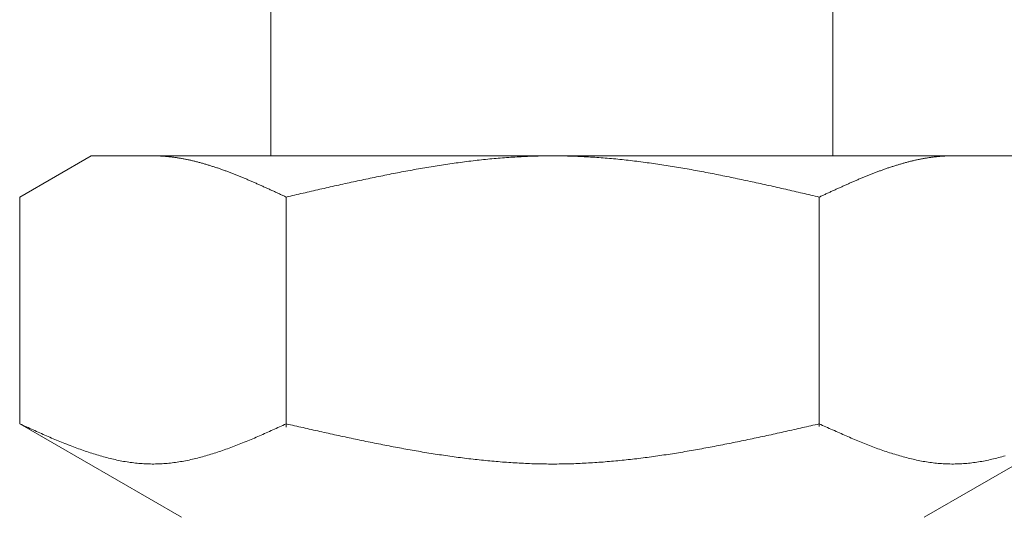
# Model space of a CAD drawing. Units: millimetres. Extents: x 3566 to 15410, y 3126 to 10075.
# Drawn here: x 6308 to 6333, y 4490 to 4502 of the extents above; entities that cross this region are included whole.
import ezdxf

# ---------------------------------------------------------------- set-up
doc = ezdxf.new("R2010")
doc.units = ezdxf.units.MM

msp = doc.modelspace()

# ---------------------------------------------------------------- linework, layer by layer
at = {"color": 3, "lineweight": 9}
for p, q in [((6314.308, 4502.902), (6314.308, 4498.902)), ((6328.308, 4502.902), (6328.308, 4498.902)), ((6308.054, 4497.875), (6309.833, 4498.902)), ((6309.833, 4498.902), (6332.833, 4498.902)), ((6311.395, 4498.902), (6311.374, 4498.902)), ((6311.416, 4498.902), (6311.395, 4498.902)), ((6311.437, 4498.901), (6311.416, 4498.902)), ((6311.458, 4498.901), (6311.437, 4498.901)), ((6311.479, 4498.9), (6311.458, 4498.901)), ((6311.499, 4498.9), (6311.479, 4498.9)), ((6311.52, 4498.899), (6311.499, 4498.9)), ((6311.541, 4498.898), (6311.52, 4498.899)), ((6311.562, 4498.897), (6311.541, 4498.898)), ((6311.583, 4498.896), (6311.562, 4498.897)), ((6311.604, 4498.895), (6311.583, 4498.896)), ((6311.625, 4498.893), (6311.604, 4498.895)), ((6311.646, 4498.892), (6311.625, 4498.893)), ((6311.666, 4498.89), (6311.646, 4498.892)), ((6311.687, 4498.889), (6311.666, 4498.89)), ((6311.708, 4498.887), (6311.687, 4498.889)), ((6311.729, 4498.885), (6311.708, 4498.887)), ((6311.75, 4498.883), (6311.729, 4498.885)), ((6311.771, 4498.881), (6311.75, 4498.883)), ((6311.792, 4498.879), (6311.771, 4498.881)), ((6311.813, 4498.876), (6311.792, 4498.879)), ((6311.834, 4498.874), (6311.813, 4498.876)), ((6311.854, 4498.871), (6311.834, 4498.874)), ((6311.875, 4498.869), (6311.854, 4498.871)), ((6311.896, 4498.866), (6311.875, 4498.869)), ((6311.917, 4498.863), (6311.896, 4498.866)), ((6311.938, 4498.86), (6311.917, 4498.863)), ((6311.959, 4498.857), (6311.938, 4498.86)), ((6311.98, 4498.854), (6311.959, 4498.857)), ((6312.001, 4498.851), (6311.98, 4498.854)), ((6312.021, 4498.847), (6312.001, 4498.851)), ((6312.042, 4498.844), (6312.021, 4498.847)), ((6312.063, 4498.84), (6312.042, 4498.844)), ((6312.084, 4498.836), (6312.063, 4498.84)), ((6312.105, 4498.833), (6312.084, 4498.836)), ((6312.126, 4498.829), (6312.105, 4498.833)), ((6312.147, 4498.825), (6312.126, 4498.829)), ((6312.168, 4498.821), (6312.147, 4498.825)), ((6312.188, 4498.817), (6312.168, 4498.821)), ((6312.209, 4498.813), (6312.188, 4498.817)), ((6312.23, 4498.808), (6312.209, 4498.813)), ((6312.251, 4498.804), (6312.23, 4498.808)), ((6312.272, 4498.799), (6312.251, 4498.804)), ((6312.293, 4498.795), (6312.272, 4498.799)), ((6312.314, 4498.79), (6312.293, 4498.795)), ((6312.335, 4498.785), (6312.314, 4498.79)), ((6312.355, 4498.781), (6312.335, 4498.785)), ((6312.376, 4498.776), (6312.355, 4498.781)), ((6312.397, 4498.771), (6312.376, 4498.776)), ((6312.418, 4498.766), (6312.397, 4498.771)), ((6312.439, 4498.76), (6312.418, 4498.766)), ((6312.46, 4498.755), (6312.439, 4498.76)), ((6312.481, 4498.75), (6312.46, 4498.755)), ((6312.502, 4498.744), (6312.481, 4498.75)), ((6312.523, 4498.739), (6312.502, 4498.744)), ((6312.543, 4498.733), (6312.523, 4498.739)), ((6312.564, 4498.728), (6312.543, 4498.733)), ((6312.585, 4498.722), (6312.564, 4498.728)), ((6312.606, 4498.716), (6312.585, 4498.722)), ((6312.627, 4498.71), (6312.606, 4498.716)), ((6312.648, 4498.704), (6312.627, 4498.71)), ((6312.669, 4498.698), (6312.648, 4498.704)), ((6318.824, 4498.71), (6318.772, 4498.702)), ((6318.876, 4498.717), (6318.824, 4498.71)), ((6318.929, 4498.724), (6318.876, 4498.717)), ((6318.981, 4498.731), (6318.929, 4498.724)), ((6319.033, 4498.738), (6318.981, 4498.731)), ((6319.085, 4498.745), (6319.033, 4498.738)), ((6319.138, 4498.752), (6319.085, 4498.745)), ((6319.19, 4498.759), (6319.138, 4498.752)), ((6319.242, 4498.765), (6319.19, 4498.759)), ((6319.295, 4498.771), (6319.242, 4498.765)), ((6319.347, 4498.778), (6319.295, 4498.771)), ((6319.399, 4498.784), (6319.347, 4498.778)), ((6319.451, 4498.79), (6319.399, 4498.784)), ((6319.504, 4498.796), (6319.451, 4498.79)), ((6319.556, 4498.801), (6319.504, 4498.796)), ((6319.608, 4498.807), (6319.556, 4498.801)), ((6319.661, 4498.812), (6319.608, 4498.807)), ((6319.713, 4498.818), (6319.661, 4498.812)), ((6319.765, 4498.823), (6319.713, 4498.818)), ((6319.817, 4498.828), (6319.765, 4498.823)), ((6319.87, 4498.833), (6319.817, 4498.828)), ((6319.922, 4498.837), (6319.87, 4498.833)), ((6319.974, 4498.842), (6319.922, 4498.837)), ((6320.026, 4498.846), (6319.974, 4498.842)), ((6320.079, 4498.85), (6320.026, 4498.846)), ((6320.131, 4498.854), (6320.079, 4498.85)), ((6320.183, 4498.858), (6320.131, 4498.854)), ((6320.236, 4498.862), (6320.183, 4498.858)), ((6320.288, 4498.866), (6320.236, 4498.862)), ((6320.34, 4498.869), (6320.288, 4498.866)), ((6320.392, 4498.872), (6320.34, 4498.869)), ((6320.445, 4498.876), (6320.392, 4498.872)), ((6320.497, 4498.878), (6320.445, 4498.876)), ((6320.549, 4498.881), (6320.497, 4498.878)), ((6320.602, 4498.884), (6320.549, 4498.881)), ((6320.654, 4498.886), (6320.602, 4498.884)), ((6320.706, 4498.889), (6320.654, 4498.886)), ((6320.758, 4498.891), (6320.706, 4498.889)), ((6320.811, 4498.893), (6320.758, 4498.891)), ((6320.863, 4498.894), (6320.811, 4498.893)), ((6320.915, 4498.896), (6320.863, 4498.894)), ((6320.968, 4498.897), (6320.915, 4498.896)), ((6321.02, 4498.899), (6320.968, 4498.897)), ((6321.072, 4498.9), (6321.02, 4498.899)), ((6321.124, 4498.9), (6321.072, 4498.9)), ((6321.177, 4498.901), (6321.124, 4498.9)), ((6321.229, 4498.902), (6321.177, 4498.901)), ((6321.281, 4498.902), (6321.229, 4498.902)), ((6321.333, 4498.902), (6321.281, 4498.902)), ((6321.334, 4498.902), (6321.386, 4498.902)), ((6321.386, 4498.902), (6321.438, 4498.902)), ((6321.438, 4498.902), (6321.49, 4498.901)), ((6321.49, 4498.901), (6321.543, 4498.9)), ((6321.543, 4498.9), (6321.595, 4498.9)), ((6321.595, 4498.9), (6321.647, 4498.899)), ((6321.647, 4498.899), (6321.699, 4498.897)), ((6321.699, 4498.897), (6321.752, 4498.896)), ((6321.752, 4498.896), (6321.804, 4498.894)), ((6321.804, 4498.894), (6321.856, 4498.893)), ((6321.856, 4498.893), (6321.909, 4498.891)), ((6321.909, 4498.891), (6321.961, 4498.889)), ((6321.961, 4498.889), (6322.013, 4498.886)), ((6322.013, 4498.886), (6322.065, 4498.884)), ((6322.065, 4498.884), (6322.118, 4498.881)), ((6322.118, 4498.881), (6322.17, 4498.878)), ((6322.17, 4498.878), (6322.222, 4498.876)), ((6322.222, 4498.876), (6322.275, 4498.872)), ((6322.275, 4498.872), (6322.327, 4498.869)), ((6322.327, 4498.869), (6322.379, 4498.866)), ((6322.379, 4498.866), (6322.431, 4498.862)), ((6322.431, 4498.862), (6322.484, 4498.858)), ((6322.484, 4498.858), (6322.536, 4498.854)), ((6322.536, 4498.854), (6322.588, 4498.85)), ((6322.588, 4498.85), (6322.641, 4498.846)), ((6322.641, 4498.846), (6322.693, 4498.842)), ((6322.693, 4498.842), (6322.745, 4498.837)), ((6322.745, 4498.837), (6322.797, 4498.833)), ((6322.797, 4498.833), (6322.85, 4498.828)), ((6322.85, 4498.828), (6322.902, 4498.823)), ((6322.902, 4498.823), (6322.954, 4498.818)), ((6322.954, 4498.818), (6323.006, 4498.812)), ((6323.006, 4498.812), (6323.059, 4498.807)), ((6323.059, 4498.807), (6323.111, 4498.801)), ((6323.111, 4498.801), (6323.163, 4498.796)), ((6323.163, 4498.796), (6323.216, 4498.79)), ((6323.216, 4498.79), (6323.268, 4498.784)), ((6323.268, 4498.784), (6323.32, 4498.778)), ((6323.32, 4498.778), (6323.372, 4498.771)), ((6323.372, 4498.771), (6323.425, 4498.765)), ((6323.425, 4498.765), (6323.477, 4498.759)), ((6323.477, 4498.759), (6323.529, 4498.752)), ((6323.529, 4498.752), (6323.582, 4498.745)), ((6323.582, 4498.745), (6323.634, 4498.738)), ((6323.634, 4498.738), (6323.686, 4498.731)), ((6323.686, 4498.731), (6323.738, 4498.724)), ((6323.738, 4498.724), (6323.791, 4498.717)), ((6323.791, 4498.717), (6323.843, 4498.71)), ((6323.843, 4498.71), (6323.895, 4498.702)), ((6329.998, 4498.698), (6330.019, 4498.704)), ((6330.019, 4498.704), (6330.04, 4498.71)), ((6330.04, 4498.71), (6330.061, 4498.716)), ((6330.061, 4498.716), (6330.082, 4498.722)), ((6330.082, 4498.722), (6330.103, 4498.728)), ((6330.103, 4498.728), (6330.124, 4498.733)), ((6330.124, 4498.733), (6330.144, 4498.739)), ((6330.144, 4498.739), (6330.165, 4498.744)), ((6330.165, 4498.744), (6330.186, 4498.75)), ((6330.186, 4498.75), (6330.207, 4498.755)), ((6330.207, 4498.755), (6330.228, 4498.76)), ((6330.228, 4498.76), (6330.249, 4498.766)), ((6330.249, 4498.766), (6330.27, 4498.771)), ((6330.27, 4498.771), (6330.291, 4498.776)), ((6330.291, 4498.776), (6330.312, 4498.781)), ((6330.312, 4498.781), (6330.332, 4498.785)), ((6330.332, 4498.785), (6330.353, 4498.79)), ((6330.353, 4498.79), (6330.374, 4498.795)), ((6330.374, 4498.795), (6330.395, 4498.799)), ((6330.395, 4498.799), (6330.416, 4498.804)), ((6330.416, 4498.804), (6330.437, 4498.808)), ((6330.437, 4498.808), (6330.458, 4498.813)), ((6330.458, 4498.813), (6330.479, 4498.817)), ((6330.479, 4498.817), (6330.499, 4498.821)), ((6330.499, 4498.821), (6330.52, 4498.825)), ((6330.52, 4498.825), (6330.541, 4498.829)), ((6330.541, 4498.829), (6330.562, 4498.833)), ((6330.562, 4498.833), (6330.583, 4498.836)), ((6330.583, 4498.836), (6330.604, 4498.84)), ((6330.604, 4498.84), (6330.625, 4498.844)), ((6330.625, 4498.844), (6330.646, 4498.847)), ((6330.646, 4498.847), (6330.666, 4498.851)), ((6330.666, 4498.851), (6330.687, 4498.854)), ((6330.687, 4498.854), (6330.708, 4498.857)), ((6330.708, 4498.857), (6330.729, 4498.86)), ((6330.729, 4498.86), (6330.75, 4498.863)), ((6330.75, 4498.863), (6330.771, 4498.866)), ((6330.771, 4498.866), (6330.792, 4498.869)), ((6330.792, 4498.869), (6330.813, 4498.871)), ((6330.813, 4498.871), (6330.833, 4498.874)), ((6330.833, 4498.874), (6330.854, 4498.876)), ((6330.854, 4498.876), (6330.875, 4498.879)), ((6330.875, 4498.879), (6330.896, 4498.881)), ((6330.896, 4498.881), (6330.917, 4498.883)), ((6330.917, 4498.883), (6330.938, 4498.885)), ((6330.938, 4498.885), (6330.959, 4498.887)), ((6330.959, 4498.887), (6330.98, 4498.889)), ((6330.98, 4498.889), (6331.001, 4498.89)), ((6331.001, 4498.89), (6331.021, 4498.892)), ((6331.021, 4498.892), (6331.042, 4498.893)), ((6331.042, 4498.893), (6331.063, 4498.895)), ((6331.063, 4498.895), (6331.084, 4498.896)), ((6331.084, 4498.896), (6331.105, 4498.897)), ((6331.105, 4498.897), (6331.126, 4498.898)), ((6331.126, 4498.898), (6331.147, 4498.899)), ((6331.147, 4498.899), (6331.168, 4498.9)), ((6331.168, 4498.9), (6331.188, 4498.9)), ((6331.188, 4498.9), (6331.209, 4498.901)), ((6331.209, 4498.901), (6331.23, 4498.901)), ((6331.23, 4498.901), (6331.251, 4498.902)), ((6331.251, 4498.902), (6331.272, 4498.902)), ((6331.272, 4498.902), (6331.293, 4498.902)), ((6312.69, 4498.692), (6312.669, 4498.698)), ((6312.71, 4498.686), (6312.69, 4498.692)), ((6312.731, 4498.68), (6312.71, 4498.686)), ((6312.752, 4498.673), (6312.731, 4498.68)), ((6312.773, 4498.667), (6312.752, 4498.673)), ((6312.794, 4498.66), (6312.773, 4498.667)), ((6312.815, 4498.654), (6312.794, 4498.66)), ((6312.836, 4498.647), (6312.815, 4498.654)), ((6312.857, 4498.64), (6312.836, 4498.647)), ((6312.877, 4498.634), (6312.857, 4498.64)), ((6312.898, 4498.627), (6312.877, 4498.634)), ((6312.919, 4498.62), (6312.898, 4498.627)), ((6312.94, 4498.613), (6312.919, 4498.62)), ((6312.961, 4498.606), (6312.94, 4498.613)), ((6312.982, 4498.599), (6312.961, 4498.606)), ((6313.003, 4498.592), (6312.982, 4498.599)), ((6313.024, 4498.585), (6313.003, 4498.592)), ((6313.045, 4498.577), (6313.024, 4498.585)), ((6313.065, 4498.57), (6313.045, 4498.577)), ((6313.086, 4498.563), (6313.065, 4498.57)), ((6313.107, 4498.555), (6313.086, 4498.563)), ((6313.128, 4498.548), (6313.107, 4498.555)), ((6313.149, 4498.54), (6313.128, 4498.548)), ((6313.17, 4498.532), (6313.149, 4498.54)), ((6313.191, 4498.525), (6313.17, 4498.532)), ((6313.212, 4498.517), (6313.191, 4498.525)), ((6313.232, 4498.509), (6313.212, 4498.517)), ((6313.253, 4498.501), (6313.232, 4498.509)), ((6313.274, 4498.494), (6313.253, 4498.501)), ((6313.295, 4498.486), (6313.274, 4498.494)), ((6313.316, 4498.478), (6313.295, 4498.486)), ((6313.337, 4498.47), (6313.316, 4498.478)), ((6313.358, 4498.461), (6313.337, 4498.47)), ((6313.379, 4498.453), (6313.358, 4498.461)), ((6317.36, 4498.46), (6317.308, 4498.45)), ((6317.412, 4498.47), (6317.36, 4498.46)), ((6317.465, 4498.48), (6317.412, 4498.47)), ((6317.517, 4498.49), (6317.465, 4498.48)), ((6317.569, 4498.5), (6317.517, 4498.49)), ((6317.622, 4498.51), (6317.569, 4498.5)), ((6317.674, 4498.52), (6317.622, 4498.51)), ((6317.726, 4498.529), (6317.674, 4498.52)), ((6317.778, 4498.539), (6317.726, 4498.529)), ((6317.831, 4498.549), (6317.778, 4498.539)), ((6317.883, 4498.558), (6317.831, 4498.549)), ((6317.935, 4498.567), (6317.883, 4498.558)), ((6317.988, 4498.576), (6317.935, 4498.567)), ((6318.04, 4498.585), (6317.988, 4498.576)), ((6318.092, 4498.594), (6318.04, 4498.585)), ((6318.144, 4498.603), (6318.092, 4498.594)), ((6318.197, 4498.612), (6318.144, 4498.603)), ((6318.249, 4498.621), (6318.197, 4498.612)), ((6318.301, 4498.629), (6318.249, 4498.621)), ((6318.354, 4498.638), (6318.301, 4498.629)), ((6318.406, 4498.646), (6318.354, 4498.638)), ((6318.458, 4498.655), (6318.406, 4498.646)), ((6318.51, 4498.663), (6318.458, 4498.655)), ((6318.563, 4498.671), (6318.51, 4498.663)), ((6318.615, 4498.679), (6318.563, 4498.671)), ((6318.667, 4498.687), (6318.615, 4498.679)), ((6318.719, 4498.694), (6318.667, 4498.687)), ((6318.772, 4498.702), (6318.719, 4498.694)), ((6323.895, 4498.702), (6323.948, 4498.694)), ((6323.948, 4498.694), (6324, 4498.687)), ((6324, 4498.687), (6324.052, 4498.679)), ((6324.052, 4498.679), (6324.104, 4498.671)), ((6324.104, 4498.671), (6324.157, 4498.663)), ((6324.157, 4498.663), (6324.209, 4498.655)), ((6324.209, 4498.655), (6324.261, 4498.646)), ((6324.261, 4498.646), (6324.313, 4498.638)), ((6324.313, 4498.638), (6324.366, 4498.629)), ((6324.366, 4498.629), (6324.418, 4498.621)), ((6324.418, 4498.621), (6324.47, 4498.612)), ((6324.47, 4498.612), (6324.523, 4498.603)), ((6324.523, 4498.603), (6324.575, 4498.594)), ((6324.575, 4498.594), (6324.627, 4498.585)), ((6324.627, 4498.585), (6324.679, 4498.576)), ((6324.679, 4498.576), (6324.732, 4498.567)), ((6324.732, 4498.567), (6324.784, 4498.558)), ((6324.784, 4498.558), (6324.836, 4498.549)), ((6324.836, 4498.549), (6324.889, 4498.539)), ((6324.889, 4498.539), (6324.941, 4498.529)), ((6324.941, 4498.529), (6324.993, 4498.52)), ((6324.993, 4498.52), (6325.045, 4498.51)), ((6325.045, 4498.51), (6325.098, 4498.5)), ((6325.098, 4498.5), (6325.15, 4498.49)), ((6325.15, 4498.49), (6325.202, 4498.48)), ((6325.202, 4498.48), (6325.255, 4498.47)), ((6325.255, 4498.47), (6325.307, 4498.46)), ((6325.307, 4498.46), (6325.359, 4498.45)), ((6329.288, 4498.453), (6329.309, 4498.461)), ((6329.309, 4498.461), (6329.33, 4498.47)), ((6329.33, 4498.47), (6329.351, 4498.478)), ((6329.351, 4498.478), (6329.372, 4498.486)), ((6329.372, 4498.486), (6329.393, 4498.494)), ((6329.393, 4498.494), (6329.414, 4498.501)), ((6329.414, 4498.501), (6329.435, 4498.509)), ((6329.435, 4498.509), (6329.455, 4498.517)), ((6329.455, 4498.517), (6329.476, 4498.525)), ((6329.476, 4498.525), (6329.497, 4498.532)), ((6329.497, 4498.532), (6329.518, 4498.54)), ((6329.518, 4498.54), (6329.539, 4498.548)), ((6329.539, 4498.548), (6329.56, 4498.555)), ((6329.56, 4498.555), (6329.581, 4498.563)), ((6329.581, 4498.563), (6329.602, 4498.57)), ((6329.602, 4498.57), (6329.622, 4498.577)), ((6329.622, 4498.577), (6329.643, 4498.585)), ((6329.643, 4498.585), (6329.664, 4498.592)), ((6329.664, 4498.592), (6329.685, 4498.599)), ((6329.685, 4498.599), (6329.706, 4498.606)), ((6329.706, 4498.606), (6329.727, 4498.613)), ((6329.727, 4498.613), (6329.748, 4498.62)), ((6329.748, 4498.62), (6329.769, 4498.627)), ((6329.769, 4498.627), (6329.79, 4498.634)), ((6329.79, 4498.634), (6329.81, 4498.64)), ((6329.81, 4498.64), (6329.831, 4498.647)), ((6329.831, 4498.647), (6329.852, 4498.654)), ((6329.852, 4498.654), (6329.873, 4498.66)), ((6329.873, 4498.66), (6329.894, 4498.667)), ((6329.894, 4498.667), (6329.915, 4498.673)), ((6329.915, 4498.673), (6329.936, 4498.68)), ((6329.936, 4498.68), (6329.957, 4498.686)), ((6329.957, 4498.686), (6329.977, 4498.692)), ((6329.977, 4498.692), (6329.998, 4498.698)), ((6313.399, 4498.445), (6313.379, 4498.453)), ((6313.42, 4498.437), (6313.399, 4498.445)), ((6313.441, 4498.429), (6313.42, 4498.437)), ((6313.462, 4498.42), (6313.441, 4498.429)), ((6313.483, 4498.412), (6313.462, 4498.42)), ((6313.504, 4498.403), (6313.483, 4498.412)), ((6313.525, 4498.395), (6313.504, 4498.403)), ((6313.546, 4498.386), (6313.525, 4498.395)), ((6313.566, 4498.378), (6313.546, 4498.386)), ((6313.587, 4498.369), (6313.566, 4498.378)), ((6313.608, 4498.361), (6313.587, 4498.369)), ((6313.629, 4498.352), (6313.608, 4498.361)), ((6313.65, 4498.343), (6313.629, 4498.352)), ((6313.671, 4498.335), (6313.65, 4498.343)), ((6313.692, 4498.326), (6313.671, 4498.335)), ((6313.713, 4498.317), (6313.692, 4498.326)), ((6313.734, 4498.308), (6313.713, 4498.317)), ((6313.754, 4498.299), (6313.734, 4498.308)), ((6313.775, 4498.29), (6313.754, 4498.299)), ((6313.796, 4498.281), (6313.775, 4498.29)), ((6313.817, 4498.272), (6313.796, 4498.281)), ((6313.838, 4498.263), (6313.817, 4498.272)), ((6313.859, 4498.254), (6313.838, 4498.263)), ((6313.88, 4498.245), (6313.859, 4498.254)), ((6313.901, 4498.236), (6313.88, 4498.245)), ((6313.921, 4498.227), (6313.901, 4498.236)), ((6313.942, 4498.218), (6313.921, 4498.227)), ((6313.963, 4498.208), (6313.942, 4498.218)), ((6316.21, 4498.22), (6316.158, 4498.209)), ((6316.262, 4498.232), (6316.21, 4498.22)), ((6316.315, 4498.243), (6316.262, 4498.232)), ((6316.367, 4498.255), (6316.315, 4498.243)), ((6316.419, 4498.266), (6316.367, 4498.255)), ((6316.471, 4498.277), (6316.419, 4498.266)), ((6316.524, 4498.289), (6316.471, 4498.277)), ((6316.576, 4498.3), (6316.524, 4498.289)), ((6316.628, 4498.311), (6316.576, 4498.3)), ((6316.681, 4498.322), (6316.628, 4498.311)), ((6316.733, 4498.333), (6316.681, 4498.322)), ((6316.785, 4498.344), (6316.733, 4498.333)), ((6316.837, 4498.355), (6316.785, 4498.344)), ((6316.89, 4498.366), (6316.837, 4498.355)), ((6316.942, 4498.376), (6316.89, 4498.366)), ((6316.994, 4498.387), (6316.942, 4498.376)), ((6317.047, 4498.398), (6316.994, 4498.387)), ((6317.099, 4498.408), (6317.047, 4498.398)), ((6317.151, 4498.419), (6317.099, 4498.408)), ((6317.203, 4498.429), (6317.151, 4498.419)), ((6317.256, 4498.44), (6317.203, 4498.429)), ((6317.308, 4498.45), (6317.256, 4498.44)), ((6325.359, 4498.45), (6325.411, 4498.44)), ((6325.411, 4498.44), (6325.464, 4498.429)), ((6325.464, 4498.429), (6325.516, 4498.419)), ((6325.516, 4498.419), (6325.568, 4498.408)), ((6325.568, 4498.408), (6325.62, 4498.398)), ((6325.62, 4498.398), (6325.673, 4498.387)), ((6325.673, 4498.387), (6325.725, 4498.376)), ((6325.725, 4498.376), (6325.777, 4498.366)), ((6325.777, 4498.366), (6325.83, 4498.355)), ((6325.83, 4498.355), (6325.882, 4498.344)), ((6325.882, 4498.344), (6325.934, 4498.333)), ((6325.934, 4498.333), (6325.986, 4498.322)), ((6325.986, 4498.322), (6326.039, 4498.311)), ((6326.039, 4498.311), (6326.091, 4498.3)), ((6326.091, 4498.3), (6326.143, 4498.289)), ((6326.143, 4498.289), (6326.196, 4498.277)), ((6326.196, 4498.277), (6326.248, 4498.266)), ((6326.248, 4498.266), (6326.3, 4498.255)), ((6326.3, 4498.255), (6326.352, 4498.243)), ((6326.352, 4498.243), (6326.405, 4498.232)), ((6326.405, 4498.232), (6326.457, 4498.22)), ((6326.457, 4498.22), (6326.509, 4498.209)), ((6328.704, 4498.208), (6328.725, 4498.218)), ((6328.725, 4498.218), (6328.746, 4498.227)), ((6328.746, 4498.227), (6328.766, 4498.236)), ((6328.766, 4498.236), (6328.787, 4498.245)), ((6328.787, 4498.245), (6328.808, 4498.254)), ((6328.808, 4498.254), (6328.829, 4498.263)), ((6328.829, 4498.263), (6328.85, 4498.272)), ((6328.85, 4498.272), (6328.871, 4498.281)), ((6328.871, 4498.281), (6328.892, 4498.29)), ((6328.892, 4498.29), (6328.913, 4498.299)), ((6328.913, 4498.299), (6328.933, 4498.308)), ((6328.933, 4498.308), (6328.954, 4498.317)), ((6328.954, 4498.317), (6328.975, 4498.326)), ((6328.975, 4498.326), (6328.996, 4498.335)), ((6328.996, 4498.335), (6329.017, 4498.343)), ((6329.017, 4498.343), (6329.038, 4498.352)), ((6329.038, 4498.352), (6329.059, 4498.361)), ((6329.059, 4498.361), (6329.08, 4498.369)), ((6329.08, 4498.369), (6329.101, 4498.378)), ((6329.101, 4498.378), (6329.121, 4498.386)), ((6329.121, 4498.386), (6329.142, 4498.395)), ((6329.142, 4498.395), (6329.163, 4498.403)), ((6329.163, 4498.403), (6329.184, 4498.412)), ((6329.184, 4498.412), (6329.205, 4498.42)), ((6329.205, 4498.42), (6329.226, 4498.429)), ((6329.226, 4498.429), (6329.247, 4498.437)), ((6329.247, 4498.437), (6329.268, 4498.445)), ((6329.268, 4498.445), (6329.288, 4498.453)), ((6313.984, 4498.199), (6313.963, 4498.208)), ((6314.005, 4498.19), (6313.984, 4498.199)), ((6314.026, 4498.181), (6314.005, 4498.19)), ((6314.047, 4498.171), (6314.026, 4498.181)), ((6314.068, 4498.162), (6314.047, 4498.171)), ((6314.088, 4498.153), (6314.068, 4498.162)), ((6314.109, 4498.143), (6314.088, 4498.153)), ((6314.13, 4498.134), (6314.109, 4498.143)), ((6314.151, 4498.124), (6314.13, 4498.134)), ((6314.172, 4498.115), (6314.151, 4498.124)), ((6314.193, 4498.106), (6314.172, 4498.115)), ((6314.214, 4498.096), (6314.193, 4498.106)), ((6314.235, 4498.087), (6314.214, 4498.096)), ((6314.255, 4498.077), (6314.235, 4498.087)), ((6314.276, 4498.068), (6314.255, 4498.077)), ((6314.297, 4498.058), (6314.276, 4498.068)), ((6314.318, 4498.048), (6314.297, 4498.058)), ((6314.339, 4498.039), (6314.318, 4498.048)), ((6314.36, 4498.029), (6314.339, 4498.039)), ((6314.381, 4498.02), (6314.36, 4498.029)), ((6314.402, 4498.01), (6314.381, 4498.02)), ((6314.423, 4498), (6314.402, 4498.01)), ((6314.443, 4497.991), (6314.423, 4498)), ((6314.464, 4497.981), (6314.443, 4497.991)), ((6314.485, 4497.972), (6314.464, 4497.981)), ((6314.506, 4497.962), (6314.485, 4497.972)), ((6315.112, 4497.972), (6315.06, 4497.96)), ((6315.164, 4497.984), (6315.112, 4497.972)), ((6315.217, 4497.996), (6315.164, 4497.984)), ((6315.269, 4498.008), (6315.217, 4497.996)), ((6315.321, 4498.02), (6315.269, 4498.008)), ((6315.374, 4498.032), (6315.321, 4498.02)), ((6315.426, 4498.044), (6315.374, 4498.032)), ((6315.478, 4498.056), (6315.426, 4498.044)), ((6315.53, 4498.068), (6315.478, 4498.056)), ((6315.583, 4498.08), (6315.53, 4498.068)), ((6315.635, 4498.092), (6315.583, 4498.08)), ((6315.687, 4498.104), (6315.635, 4498.092)), ((6315.74, 4498.115), (6315.687, 4498.104)), ((6315.792, 4498.127), (6315.74, 4498.115)), ((6315.844, 4498.139), (6315.792, 4498.127)), ((6315.896, 4498.151), (6315.844, 4498.139)), ((6315.949, 4498.162), (6315.896, 4498.151)), ((6316.001, 4498.174), (6315.949, 4498.162)), ((6316.053, 4498.186), (6316.001, 4498.174)), ((6316.105, 4498.197), (6316.053, 4498.186)), ((6316.158, 4498.209), (6316.105, 4498.197)), ((6326.509, 4498.209), (6326.562, 4498.197)), ((6326.562, 4498.197), (6326.614, 4498.186)), ((6326.614, 4498.186), (6326.666, 4498.174)), ((6326.666, 4498.174), (6326.718, 4498.162)), ((6326.718, 4498.162), (6326.771, 4498.151)), ((6326.771, 4498.151), (6326.823, 4498.139)), ((6326.823, 4498.139), (6326.875, 4498.127)), ((6326.875, 4498.127), (6326.927, 4498.115)), ((6326.927, 4498.115), (6326.98, 4498.104)), ((6326.98, 4498.104), (6327.032, 4498.092)), ((6327.032, 4498.092), (6327.084, 4498.08)), ((6327.084, 4498.08), (6327.137, 4498.068)), ((6327.137, 4498.068), (6327.189, 4498.056)), ((6327.189, 4498.056), (6327.241, 4498.044)), ((6327.241, 4498.044), (6327.293, 4498.032)), ((6327.293, 4498.032), (6327.346, 4498.02)), ((6327.346, 4498.02), (6327.398, 4498.008)), ((6327.398, 4498.008), (6327.45, 4497.996)), ((6327.45, 4497.996), (6327.503, 4497.984)), ((6327.503, 4497.984), (6327.555, 4497.972)), ((6327.555, 4497.972), (6327.607, 4497.96)), ((6328.161, 4497.962), (6328.182, 4497.972)), ((6328.182, 4497.972), (6328.203, 4497.981)), ((6328.203, 4497.981), (6328.224, 4497.991)), ((6328.224, 4497.991), (6328.244, 4498)), ((6328.244, 4498), (6328.265, 4498.01)), ((6328.265, 4498.01), (6328.286, 4498.02)), ((6328.286, 4498.02), (6328.307, 4498.029)), ((6328.307, 4498.029), (6328.328, 4498.039)), ((6328.328, 4498.039), (6328.349, 4498.048)), ((6328.349, 4498.048), (6328.37, 4498.058)), ((6328.37, 4498.058), (6328.391, 4498.068)), ((6328.391, 4498.068), (6328.412, 4498.077)), ((6328.412, 4498.077), (6328.432, 4498.087)), ((6328.432, 4498.087), (6328.453, 4498.096)), ((6328.453, 4498.096), (6328.474, 4498.106)), ((6328.474, 4498.106), (6328.495, 4498.115)), ((6328.495, 4498.115), (6328.516, 4498.124)), ((6328.516, 4498.124), (6328.537, 4498.134)), ((6328.537, 4498.134), (6328.558, 4498.143)), ((6328.558, 4498.143), (6328.579, 4498.153)), ((6328.579, 4498.153), (6328.599, 4498.162)), ((6328.599, 4498.162), (6328.62, 4498.171)), ((6328.62, 4498.171), (6328.641, 4498.181)), ((6328.641, 4498.181), (6328.662, 4498.19)), ((6328.662, 4498.19), (6328.683, 4498.199)), ((6328.683, 4498.199), (6328.704, 4498.208)), ((6308.054, 4492.228), (6308.054, 4497.875)), ((6314.527, 4497.952), (6314.506, 4497.962)), ((6314.548, 4497.943), (6314.527, 4497.952)), ((6314.569, 4497.933), (6314.548, 4497.943)), ((6314.59, 4497.923), (6314.569, 4497.933)), ((6314.61, 4497.914), (6314.59, 4497.923)), ((6314.631, 4497.904), (6314.61, 4497.914)), ((6314.652, 4497.894), (6314.631, 4497.904)), ((6314.673, 4497.884), (6314.652, 4497.894)), ((6314.694, 4497.875), (6314.673, 4497.884)), ((6314.746, 4497.887), (6314.694, 4497.875)), ((6314.694, 4492.143), (6314.694, 4497.875)), ((6314.799, 4497.899), (6314.746, 4497.887)), ((6314.851, 4497.911), (6314.799, 4497.899)), ((6314.903, 4497.923), (6314.851, 4497.911)), ((6314.955, 4497.935), (6314.903, 4497.923)), ((6315.008, 4497.948), (6314.955, 4497.935)), ((6315.06, 4497.96), (6315.008, 4497.948)), ((6327.607, 4497.96), (6327.659, 4497.948)), ((6327.659, 4497.948), (6327.712, 4497.935)), ((6327.712, 4497.935), (6327.764, 4497.923)), ((6327.764, 4497.923), (6327.816, 4497.911)), ((6327.816, 4497.911), (6327.868, 4497.899)), ((6327.868, 4497.899), (6327.921, 4497.887)), ((6327.921, 4497.887), (6327.973, 4497.875)), ((6327.973, 4497.875), (6327.994, 4497.884)), ((6327.973, 4492.163), (6327.973, 4497.875)), ((6327.994, 4497.884), (6328.015, 4497.894)), ((6328.015, 4497.894), (6328.036, 4497.904)), ((6328.036, 4497.904), (6328.057, 4497.914)), ((6328.057, 4497.914), (6328.077, 4497.923)), ((6328.077, 4497.923), (6328.098, 4497.933)), ((6328.098, 4497.933), (6328.119, 4497.943)), ((6328.119, 4497.943), (6328.14, 4497.952)), ((6328.14, 4497.952), (6328.161, 4497.962)), ((6308.054, 4492.228), (6312.083, 4489.902)), ((6308.096, 4492.209), (6308.054, 4492.228)), ((6308.138, 4492.19), (6308.096, 4492.209)), ((6308.18, 4492.172), (6308.138, 4492.19)), ((6308.221, 4492.153), (6308.18, 4492.172)), ((6308.263, 4492.134), (6308.221, 4492.153)), ((6308.305, 4492.115), (6308.263, 4492.134)), ((6308.347, 4492.096), (6308.305, 4492.115)), ((6308.388, 4492.078), (6308.347, 4492.096)), ((6314.402, 4492.096), (6314.36, 4492.078)), ((6314.443, 4492.115), (6314.402, 4492.096)), ((6314.485, 4492.134), (6314.443, 4492.115)), ((6314.527, 4492.153), (6314.485, 4492.134)), ((6314.569, 4492.172), (6314.527, 4492.153)), ((6314.61, 4492.19), (6314.569, 4492.172)), ((6314.652, 4492.209), (6314.61, 4492.19)), ((6314.694, 4492.228), (6314.652, 4492.209)), ((6314.746, 4492.216), (6314.694, 4492.228)), ((6314.799, 4492.204), (6314.746, 4492.216)), ((6314.851, 4492.193), (6314.799, 4492.204)), ((6314.903, 4492.181), (6314.851, 4492.193)), ((6314.955, 4492.169), (6314.903, 4492.181)), ((6315.008, 4492.157), (6314.955, 4492.169)), ((6315.06, 4492.145), (6315.008, 4492.157)), ((6315.112, 4492.134), (6315.06, 4492.145)), ((6315.164, 4492.122), (6315.112, 4492.134)), ((6315.217, 4492.11), (6315.164, 4492.122)), ((6315.269, 4492.098), (6315.217, 4492.11)), ((6315.321, 4492.087), (6315.269, 4492.098)), ((6315.374, 4492.075), (6315.321, 4492.087)), ((6327.293, 4492.075), (6327.346, 4492.087)), ((6327.346, 4492.087), (6327.398, 4492.098)), ((6327.398, 4492.098), (6327.45, 4492.11)), ((6327.45, 4492.11), (6327.503, 4492.122)), ((6327.503, 4492.122), (6327.555, 4492.134)), ((6327.555, 4492.134), (6327.607, 4492.145)), ((6327.607, 4492.145), (6327.659, 4492.157)), ((6327.659, 4492.157), (6327.712, 4492.169)), ((6327.712, 4492.169), (6327.764, 4492.181)), ((6327.764, 4492.181), (6327.816, 4492.193)), ((6327.816, 4492.193), (6327.868, 4492.204)), ((6327.868, 4492.204), (6327.921, 4492.216)), ((6327.921, 4492.216), (6327.973, 4492.228)), ((6327.973, 4492.228), (6328.015, 4492.209)), ((6328.015, 4492.209), (6328.057, 4492.19)), ((6328.057, 4492.19), (6328.098, 4492.172)), ((6328.098, 4492.172), (6328.14, 4492.153)), ((6328.14, 4492.153), (6328.182, 4492.134)), ((6328.182, 4492.134), (6328.224, 4492.115)), ((6328.224, 4492.115), (6328.265, 4492.096)), ((6328.265, 4492.096), (6328.307, 4492.078)), ((6334.612, 4492.228), (6330.583, 4489.902)), ((6308.43, 4492.059), (6308.388, 4492.078)), ((6308.472, 4492.04), (6308.43, 4492.059)), ((6308.514, 4492.022), (6308.472, 4492.04)), ((6308.556, 4492.003), (6308.514, 4492.022)), ((6308.597, 4491.985), (6308.556, 4492.003)), ((6308.639, 4491.967), (6308.597, 4491.985)), ((6308.681, 4491.948), (6308.639, 4491.967)), ((6308.723, 4491.93), (6308.681, 4491.948)), ((6308.764, 4491.912), (6308.723, 4491.93)), ((6308.806, 4491.894), (6308.764, 4491.912)), ((6308.848, 4491.876), (6308.806, 4491.894)), ((6308.89, 4491.859), (6308.848, 4491.876)), ((6308.931, 4491.841), (6308.89, 4491.859)), ((6308.973, 4491.824), (6308.931, 4491.841)), ((6313.817, 4491.841), (6313.775, 4491.824)), ((6313.859, 4491.859), (6313.817, 4491.841)), ((6313.901, 4491.876), (6313.859, 4491.859)), ((6313.942, 4491.894), (6313.901, 4491.876)), ((6313.984, 4491.912), (6313.942, 4491.894)), ((6314.026, 4491.93), (6313.984, 4491.912)), ((6314.068, 4491.948), (6314.026, 4491.93)), ((6314.109, 4491.967), (6314.068, 4491.948)), ((6314.151, 4491.985), (6314.109, 4491.967)), ((6314.193, 4492.003), (6314.151, 4491.985)), ((6314.235, 4492.022), (6314.193, 4492.003)), ((6314.276, 4492.04), (6314.235, 4492.022)), ((6314.318, 4492.059), (6314.276, 4492.04)), ((6314.36, 4492.078), (6314.318, 4492.059)), ((6315.426, 4492.063), (6315.374, 4492.075)), ((6315.478, 4492.052), (6315.426, 4492.063)), ((6315.53, 4492.04), (6315.478, 4492.052)), ((6315.583, 4492.029), (6315.53, 4492.04)), ((6315.635, 4492.017), (6315.583, 4492.029)), ((6315.687, 4492.005), (6315.635, 4492.017)), ((6315.74, 4491.994), (6315.687, 4492.005)), ((6315.792, 4491.982), (6315.74, 4491.994)), ((6315.844, 4491.971), (6315.792, 4491.982)), ((6315.896, 4491.959), (6315.844, 4491.971)), ((6315.949, 4491.948), (6315.896, 4491.959)), ((6316.001, 4491.937), (6315.949, 4491.948)), ((6316.053, 4491.925), (6316.001, 4491.937)), ((6316.105, 4491.914), (6316.053, 4491.925)), ((6316.158, 4491.903), (6316.105, 4491.914)), ((6316.21, 4491.892), (6316.158, 4491.903)), ((6316.262, 4491.88), (6316.21, 4491.892)), ((6316.315, 4491.869), (6316.262, 4491.88)), ((6316.367, 4491.858), (6316.315, 4491.869)), ((6316.419, 4491.847), (6316.367, 4491.858)), ((6316.471, 4491.836), (6316.419, 4491.847)), ((6316.524, 4491.825), (6316.471, 4491.836)), ((6326.143, 4491.825), (6326.196, 4491.836)), ((6326.196, 4491.836), (6326.248, 4491.847)), ((6326.248, 4491.847), (6326.3, 4491.858)), ((6326.3, 4491.858), (6326.352, 4491.869)), ((6326.352, 4491.869), (6326.405, 4491.88)), ((6326.405, 4491.88), (6326.457, 4491.892)), ((6326.457, 4491.892), (6326.509, 4491.903)), ((6326.509, 4491.903), (6326.562, 4491.914)), ((6326.562, 4491.914), (6326.614, 4491.925)), ((6326.614, 4491.925), (6326.666, 4491.937)), ((6326.666, 4491.937), (6326.718, 4491.948)), ((6326.718, 4491.948), (6326.771, 4491.959)), ((6326.771, 4491.959), (6326.823, 4491.971)), ((6326.823, 4491.971), (6326.875, 4491.982)), ((6326.875, 4491.982), (6326.927, 4491.994)), ((6326.927, 4491.994), (6326.98, 4492.005)), ((6326.98, 4492.005), (6327.032, 4492.017)), ((6327.032, 4492.017), (6327.084, 4492.029)), ((6327.084, 4492.029), (6327.137, 4492.04)), ((6327.137, 4492.04), (6327.189, 4492.052)), ((6327.189, 4492.052), (6327.241, 4492.063)), ((6327.241, 4492.063), (6327.293, 4492.075)), ((6328.307, 4492.078), (6328.349, 4492.059)), ((6328.349, 4492.059), (6328.391, 4492.04)), ((6328.391, 4492.04), (6328.432, 4492.022)), ((6328.432, 4492.022), (6328.474, 4492.003)), ((6328.474, 4492.003), (6328.516, 4491.985)), ((6328.516, 4491.985), (6328.558, 4491.967)), ((6328.558, 4491.967), (6328.599, 4491.948)), ((6328.599, 4491.948), (6328.641, 4491.93)), ((6328.641, 4491.93), (6328.683, 4491.912)), ((6328.683, 4491.912), (6328.725, 4491.894)), ((6328.725, 4491.894), (6328.766, 4491.876)), ((6328.766, 4491.876), (6328.808, 4491.859)), ((6328.808, 4491.859), (6328.85, 4491.841)), ((6328.85, 4491.841), (6328.892, 4491.824)), ((6309.015, 4491.806), (6308.973, 4491.824)), ((6309.057, 4491.789), (6309.015, 4491.806)), ((6309.098, 4491.772), (6309.057, 4491.789)), ((6309.14, 4491.755), (6309.098, 4491.772)), ((6309.182, 4491.738), (6309.14, 4491.755)), ((6309.224, 4491.722), (6309.182, 4491.738)), ((6309.265, 4491.705), (6309.224, 4491.722)), ((6309.307, 4491.689), (6309.265, 4491.705)), ((6309.349, 4491.673), (6309.307, 4491.689)), ((6309.391, 4491.657), (6309.349, 4491.673)), ((6309.432, 4491.641), (6309.391, 4491.657)), ((6309.474, 4491.626), (6309.432, 4491.641)), ((6309.516, 4491.61), (6309.474, 4491.626)), ((6309.558, 4491.595), (6309.516, 4491.61)), ((6309.599, 4491.58), (6309.558, 4491.595)), ((6313.191, 4491.595), (6313.149, 4491.58)), ((6313.232, 4491.61), (6313.191, 4491.595)), ((6313.274, 4491.626), (6313.232, 4491.61)), ((6313.316, 4491.641), (6313.274, 4491.626)), ((6313.358, 4491.657), (6313.316, 4491.641)), ((6313.399, 4491.673), (6313.358, 4491.657)), ((6313.441, 4491.689), (6313.399, 4491.673)), ((6313.483, 4491.705), (6313.441, 4491.689)), ((6313.525, 4491.722), (6313.483, 4491.705)), ((6313.566, 4491.738), (6313.525, 4491.722)), ((6313.608, 4491.755), (6313.566, 4491.738)), ((6313.65, 4491.772), (6313.608, 4491.755)), ((6313.692, 4491.789), (6313.65, 4491.772)), ((6313.734, 4491.806), (6313.692, 4491.789)), ((6313.775, 4491.824), (6313.734, 4491.806)), ((6316.576, 4491.814), (6316.524, 4491.825)), ((6316.628, 4491.803), (6316.576, 4491.814)), ((6316.681, 4491.793), (6316.628, 4491.803)), ((6316.733, 4491.782), (6316.681, 4491.793)), ((6316.785, 4491.771), (6316.733, 4491.782)), ((6316.837, 4491.761), (6316.785, 4491.771)), ((6316.89, 4491.75), (6316.837, 4491.761)), ((6316.942, 4491.74), (6316.89, 4491.75)), ((6316.994, 4491.729), (6316.942, 4491.74)), ((6317.047, 4491.719), (6316.994, 4491.729)), ((6317.099, 4491.709), (6317.047, 4491.719)), ((6317.151, 4491.698), (6317.099, 4491.709)), ((6317.203, 4491.688), (6317.151, 4491.698)), ((6317.256, 4491.678), (6317.203, 4491.688)), ((6317.308, 4491.668), (6317.256, 4491.678)), ((6317.36, 4491.658), (6317.308, 4491.668)), ((6317.412, 4491.648), (6317.36, 4491.658)), ((6317.465, 4491.638), (6317.412, 4491.648)), ((6317.517, 4491.629), (6317.465, 4491.638)), ((6317.569, 4491.619), (6317.517, 4491.629)), ((6317.622, 4491.61), (6317.569, 4491.619)), ((6317.674, 4491.6), (6317.622, 4491.61)), ((6317.726, 4491.591), (6317.674, 4491.6)), ((6317.778, 4491.581), (6317.726, 4491.591)), ((6324.889, 4491.581), (6324.941, 4491.591)), ((6324.941, 4491.591), (6324.993, 4491.6)), ((6324.993, 4491.6), (6325.045, 4491.61)), ((6325.045, 4491.61), (6325.098, 4491.619)), ((6325.098, 4491.619), (6325.15, 4491.629)), ((6325.15, 4491.629), (6325.202, 4491.638)), ((6325.202, 4491.638), (6325.255, 4491.648)), ((6325.255, 4491.648), (6325.307, 4491.658)), ((6325.307, 4491.658), (6325.359, 4491.668)), ((6325.359, 4491.668), (6325.411, 4491.678)), ((6325.411, 4491.678), (6325.464, 4491.688)), ((6325.464, 4491.688), (6325.516, 4491.698)), ((6325.516, 4491.698), (6325.568, 4491.709)), ((6325.568, 4491.709), (6325.62, 4491.719)), ((6325.62, 4491.719), (6325.673, 4491.729)), ((6325.673, 4491.729), (6325.725, 4491.74)), ((6325.725, 4491.74), (6325.777, 4491.75)), ((6325.777, 4491.75), (6325.83, 4491.761)), ((6325.83, 4491.761), (6325.882, 4491.771)), ((6325.882, 4491.771), (6325.934, 4491.782)), ((6325.934, 4491.782), (6325.986, 4491.793)), ((6325.986, 4491.793), (6326.039, 4491.803)), ((6326.039, 4491.803), (6326.091, 4491.814)), ((6326.091, 4491.814), (6326.143, 4491.825)), ((6328.892, 4491.824), (6328.933, 4491.806)), ((6328.933, 4491.806), (6328.975, 4491.789)), ((6328.975, 4491.789), (6329.017, 4491.772)), ((6329.017, 4491.772), (6329.059, 4491.755)), ((6329.059, 4491.755), (6329.101, 4491.738)), ((6329.101, 4491.738), (6329.142, 4491.722)), ((6329.142, 4491.722), (6329.184, 4491.705)), ((6329.184, 4491.705), (6329.226, 4491.689)), ((6329.226, 4491.689), (6329.268, 4491.673)), ((6329.268, 4491.673), (6329.309, 4491.657)), ((6329.309, 4491.657), (6329.351, 4491.641)), ((6329.351, 4491.641), (6329.393, 4491.626)), ((6329.393, 4491.626), (6329.435, 4491.61)), ((6329.435, 4491.61), (6329.476, 4491.595)), ((6329.476, 4491.595), (6329.518, 4491.58)), ((6309.641, 4491.566), (6309.599, 4491.58)), ((6309.683, 4491.551), (6309.641, 4491.566)), ((6309.725, 4491.537), (6309.683, 4491.551)), ((6309.766, 4491.523), (6309.725, 4491.537)), ((6309.808, 4491.509), (6309.766, 4491.523)), ((6309.85, 4491.496), (6309.808, 4491.509)), ((6309.892, 4491.483), (6309.85, 4491.496)), ((6309.934, 4491.47), (6309.892, 4491.483)), ((6309.975, 4491.457), (6309.934, 4491.47)), ((6310.017, 4491.445), (6309.975, 4491.457)), ((6310.059, 4491.432), (6310.017, 4491.445)), ((6310.101, 4491.421), (6310.059, 4491.432)), ((6310.142, 4491.409), (6310.101, 4491.421)), ((6310.184, 4491.398), (6310.142, 4491.409)), ((6310.226, 4491.387), (6310.184, 4491.398)), ((6310.268, 4491.376), (6310.226, 4491.387)), ((6310.309, 4491.366), (6310.268, 4491.376)), ((6310.351, 4491.356), (6310.309, 4491.366)), ((6310.393, 4491.346), (6310.351, 4491.356)), ((6310.435, 4491.337), (6310.393, 4491.346)), ((6312.355, 4491.346), (6312.314, 4491.337)), ((6312.397, 4491.356), (6312.355, 4491.346)), ((6312.439, 4491.366), (6312.397, 4491.356)), ((6312.481, 4491.376), (6312.439, 4491.366)), ((6312.523, 4491.387), (6312.481, 4491.376)), ((6312.564, 4491.398), (6312.523, 4491.387)), ((6312.606, 4491.409), (6312.564, 4491.398)), ((6312.648, 4491.421), (6312.606, 4491.409)), ((6312.69, 4491.432), (6312.648, 4491.421)), ((6312.731, 4491.445), (6312.69, 4491.432)), ((6312.773, 4491.457), (6312.731, 4491.445)), ((6312.815, 4491.47), (6312.773, 4491.457)), ((6312.857, 4491.483), (6312.815, 4491.47)), ((6312.898, 4491.496), (6312.857, 4491.483)), ((6312.94, 4491.509), (6312.898, 4491.496)), ((6312.982, 4491.523), (6312.94, 4491.509)), ((6313.024, 4491.537), (6312.982, 4491.523)), ((6313.065, 4491.551), (6313.024, 4491.537)), ((6313.107, 4491.566), (6313.065, 4491.551)), ((6313.149, 4491.58), (6313.107, 4491.566)), ((6317.831, 4491.572), (6317.778, 4491.581)), ((6317.883, 4491.563), (6317.831, 4491.572)), ((6317.935, 4491.554), (6317.883, 4491.563)), ((6317.988, 4491.545), (6317.935, 4491.554)), ((6318.04, 4491.536), (6317.988, 4491.545)), ((6318.092, 4491.527), (6318.04, 4491.536)), ((6318.144, 4491.519), (6318.092, 4491.527)), ((6318.197, 4491.51), (6318.144, 4491.519)), ((6318.249, 4491.502), (6318.197, 4491.51)), ((6318.301, 4491.493), (6318.249, 4491.502)), ((6318.354, 4491.485), (6318.301, 4491.493)), ((6318.406, 4491.477), (6318.354, 4491.485)), ((6318.458, 4491.469), (6318.406, 4491.477)), ((6318.51, 4491.461), (6318.458, 4491.469)), ((6318.563, 4491.453), (6318.51, 4491.461)), ((6318.615, 4491.445), (6318.563, 4491.453)), ((6318.667, 4491.438), (6318.615, 4491.445)), ((6318.719, 4491.43), (6318.667, 4491.438)), ((6318.772, 4491.423), (6318.719, 4491.43)), ((6318.824, 4491.415), (6318.772, 4491.423)), ((6318.876, 4491.408), (6318.824, 4491.415)), ((6318.929, 4491.401), (6318.876, 4491.408)), ((6318.981, 4491.394), (6318.929, 4491.401)), ((6319.033, 4491.387), (6318.981, 4491.394)), ((6319.085, 4491.381), (6319.033, 4491.387)), ((6319.138, 4491.374), (6319.085, 4491.381)), ((6319.19, 4491.368), (6319.138, 4491.374)), ((6319.242, 4491.361), (6319.19, 4491.368)), ((6319.295, 4491.355), (6319.242, 4491.361)), ((6319.347, 4491.349), (6319.295, 4491.355)), ((6319.399, 4491.343), (6319.347, 4491.349)), ((6323.268, 4491.343), (6323.32, 4491.349)), ((6323.32, 4491.349), (6323.372, 4491.355)), ((6323.372, 4491.355), (6323.425, 4491.361)), ((6323.425, 4491.361), (6323.477, 4491.368)), ((6323.477, 4491.368), (6323.529, 4491.374)), ((6323.529, 4491.374), (6323.582, 4491.381)), ((6323.582, 4491.381), (6323.634, 4491.387)), ((6323.634, 4491.387), (6323.686, 4491.394)), ((6323.686, 4491.394), (6323.738, 4491.401)), ((6323.738, 4491.401), (6323.791, 4491.408)), ((6323.791, 4491.408), (6323.843, 4491.415)), ((6323.843, 4491.415), (6323.895, 4491.423)), ((6323.895, 4491.423), (6323.948, 4491.43)), ((6323.948, 4491.43), (6324, 4491.438)), ((6324, 4491.438), (6324.052, 4491.445)), ((6324.052, 4491.445), (6324.104, 4491.453)), ((6324.104, 4491.453), (6324.157, 4491.461)), ((6324.157, 4491.461), (6324.209, 4491.469)), ((6324.209, 4491.469), (6324.261, 4491.477)), ((6324.261, 4491.477), (6324.313, 4491.485)), ((6324.313, 4491.485), (6324.366, 4491.493)), ((6324.366, 4491.493), (6324.418, 4491.502)), ((6324.418, 4491.502), (6324.47, 4491.51)), ((6324.47, 4491.51), (6324.523, 4491.519)), ((6324.523, 4491.519), (6324.575, 4491.527)), ((6324.575, 4491.527), (6324.627, 4491.536)), ((6324.627, 4491.536), (6324.679, 4491.545)), ((6324.679, 4491.545), (6324.732, 4491.554)), ((6324.732, 4491.554), (6324.784, 4491.563)), ((6324.784, 4491.563), (6324.836, 4491.572)), ((6324.836, 4491.572), (6324.889, 4491.581)), ((6329.518, 4491.58), (6329.56, 4491.566)), ((6329.56, 4491.566), (6329.602, 4491.551)), ((6329.602, 4491.551), (6329.643, 4491.537)), ((6329.643, 4491.537), (6329.685, 4491.523)), ((6329.685, 4491.523), (6329.727, 4491.509)), ((6329.727, 4491.509), (6329.769, 4491.496)), ((6329.769, 4491.496), (6329.81, 4491.483)), ((6329.81, 4491.483), (6329.852, 4491.47)), ((6329.852, 4491.47), (6329.894, 4491.457)), ((6329.894, 4491.457), (6329.936, 4491.445)), ((6329.936, 4491.445), (6329.977, 4491.432)), ((6329.977, 4491.432), (6330.019, 4491.421)), ((6330.019, 4491.421), (6330.061, 4491.409)), ((6330.061, 4491.409), (6330.103, 4491.398)), ((6330.103, 4491.398), (6330.144, 4491.387)), ((6330.144, 4491.387), (6330.186, 4491.376)), ((6330.186, 4491.376), (6330.228, 4491.366)), ((6330.228, 4491.366), (6330.27, 4491.356)), ((6330.27, 4491.356), (6330.312, 4491.346)), ((6330.312, 4491.346), (6330.353, 4491.337)), ((6332.232, 4491.337), (6332.274, 4491.346)), ((6332.274, 4491.346), (6332.316, 4491.356)), ((6332.316, 4491.356), (6332.358, 4491.366)), ((6332.358, 4491.366), (6332.399, 4491.376)), ((6332.399, 4491.376), (6332.441, 4491.387)), ((6332.441, 4491.387), (6332.483, 4491.398)), ((6332.483, 4491.398), (6332.525, 4491.409)), ((6332.525, 4491.409), (6332.566, 4491.421)), ((6332.566, 4491.421), (6332.608, 4491.432)), ((6310.476, 4491.328), (6310.435, 4491.337)), ((6310.518, 4491.319), (6310.476, 4491.328)), ((6310.56, 4491.311), (6310.518, 4491.319)), ((6310.602, 4491.303), (6310.56, 4491.311)), ((6310.643, 4491.295), (6310.602, 4491.303)), ((6310.685, 4491.288), (6310.643, 4491.295)), ((6310.727, 4491.281), (6310.685, 4491.288)), ((6310.769, 4491.275), (6310.727, 4491.281)), ((6310.81, 4491.269), (6310.769, 4491.275)), ((6310.852, 4491.263), (6310.81, 4491.269)), ((6310.894, 4491.258), (6310.852, 4491.263)), ((6310.936, 4491.253), (6310.894, 4491.258)), ((6310.977, 4491.249), (6310.936, 4491.253)), ((6311.019, 4491.245), (6310.977, 4491.249)), ((6311.061, 4491.241), (6311.019, 4491.245)), ((6311.103, 4491.238), (6311.061, 4491.241)), ((6311.145, 4491.235), (6311.103, 4491.238)), ((6311.186, 4491.233), (6311.145, 4491.235)), ((6311.228, 4491.231), (6311.186, 4491.233)), ((6311.27, 4491.23), (6311.228, 4491.231)), ((6311.312, 4491.229), (6311.27, 4491.23)), ((6311.353, 4491.228), (6311.312, 4491.229)), ((6311.395, 4491.228), (6311.353, 4491.228)), ((6311.437, 4491.229), (6311.395, 4491.228)), ((6311.479, 4491.23), (6311.437, 4491.229)), ((6311.52, 4491.231), (6311.479, 4491.23)), ((6311.562, 4491.233), (6311.52, 4491.231)), ((6311.604, 4491.235), (6311.562, 4491.233)), ((6311.646, 4491.238), (6311.604, 4491.235)), ((6311.687, 4491.241), (6311.646, 4491.238)), ((6311.729, 4491.245), (6311.687, 4491.241)), ((6311.771, 4491.249), (6311.729, 4491.245)), ((6311.813, 4491.253), (6311.771, 4491.249)), ((6311.854, 4491.258), (6311.813, 4491.253)), ((6311.896, 4491.263), (6311.854, 4491.258)), ((6311.938, 4491.269), (6311.896, 4491.263)), ((6311.98, 4491.275), (6311.938, 4491.269)), ((6312.021, 4491.281), (6311.98, 4491.275)), ((6312.063, 4491.288), (6312.021, 4491.281)), ((6312.105, 4491.295), (6312.063, 4491.288)), ((6312.147, 4491.303), (6312.105, 4491.295)), ((6312.188, 4491.311), (6312.147, 4491.303)), ((6312.23, 4491.319), (6312.188, 4491.311)), ((6312.272, 4491.328), (6312.23, 4491.319)), ((6312.314, 4491.337), (6312.272, 4491.328)), ((6319.451, 4491.337), (6319.399, 4491.343)), ((6319.504, 4491.332), (6319.451, 4491.337)), ((6319.556, 4491.326), (6319.504, 4491.332)), ((6319.608, 4491.321), (6319.556, 4491.326)), ((6319.661, 4491.315), (6319.608, 4491.321)), ((6319.713, 4491.31), (6319.661, 4491.315)), ((6319.765, 4491.305), (6319.713, 4491.31)), ((6319.817, 4491.3), (6319.765, 4491.305)), ((6319.87, 4491.296), (6319.817, 4491.3)), ((6319.922, 4491.291), (6319.87, 4491.296)), ((6319.974, 4491.287), (6319.922, 4491.291)), ((6320.026, 4491.282), (6319.974, 4491.287)), ((6320.079, 4491.278), (6320.026, 4491.282)), ((6320.131, 4491.274), (6320.079, 4491.278)), ((6320.183, 4491.271), (6320.131, 4491.274)), ((6320.236, 4491.267), (6320.183, 4491.271)), ((6320.288, 4491.263), (6320.236, 4491.267)), ((6320.34, 4491.26), (6320.288, 4491.263)), ((6320.392, 4491.257), (6320.34, 4491.26)), ((6320.445, 4491.254), (6320.392, 4491.257)), ((6320.497, 4491.251), (6320.445, 4491.254)), ((6320.549, 4491.248), (6320.497, 4491.251)), ((6320.602, 4491.246), (6320.549, 4491.248)), ((6320.654, 4491.243), (6320.602, 4491.246)), ((6320.706, 4491.241), (6320.654, 4491.243)), ((6320.758, 4491.239), (6320.706, 4491.241)), ((6320.811, 4491.237), (6320.758, 4491.239)), ((6320.863, 4491.235), (6320.811, 4491.237)), ((6320.915, 4491.234), (6320.863, 4491.235)), ((6320.968, 4491.233), (6320.915, 4491.234)), ((6321.02, 4491.231), (6320.968, 4491.233)), ((6321.072, 4491.23), (6321.02, 4491.231)), ((6321.124, 4491.23), (6321.072, 4491.23)), ((6321.177, 4491.229), (6321.124, 4491.23)), ((6321.229, 4491.228), (6321.177, 4491.229)), ((6321.281, 4491.228), (6321.229, 4491.228)), ((6321.333, 4491.228), (6321.281, 4491.228)), ((6321.334, 4491.228), (6321.386, 4491.228)), ((6321.386, 4491.228), (6321.438, 4491.228)), ((6321.438, 4491.228), (6321.49, 4491.229)), ((6321.49, 4491.229), (6321.543, 4491.23)), ((6321.543, 4491.23), (6321.595, 4491.23)), ((6321.595, 4491.23), (6321.647, 4491.231)), ((6321.647, 4491.231), (6321.699, 4491.233)), ((6321.699, 4491.233), (6321.752, 4491.234)), ((6321.752, 4491.234), (6321.804, 4491.235)), ((6321.804, 4491.235), (6321.856, 4491.237)), ((6321.856, 4491.237), (6321.909, 4491.239)), ((6321.909, 4491.239), (6321.961, 4491.241)), ((6321.961, 4491.241), (6322.013, 4491.243)), ((6322.013, 4491.243), (6322.065, 4491.246)), ((6322.065, 4491.246), (6322.118, 4491.248)), ((6322.118, 4491.248), (6322.17, 4491.251)), ((6322.17, 4491.251), (6322.222, 4491.254)), ((6322.222, 4491.254), (6322.275, 4491.257)), ((6322.275, 4491.257), (6322.327, 4491.26)), ((6322.327, 4491.26), (6322.379, 4491.263)), ((6322.379, 4491.263), (6322.431, 4491.267)), ((6322.431, 4491.267), (6322.484, 4491.271)), ((6322.484, 4491.271), (6322.536, 4491.274)), ((6322.536, 4491.274), (6322.588, 4491.278)), ((6322.588, 4491.278), (6322.641, 4491.282)), ((6322.641, 4491.282), (6322.693, 4491.287)), ((6322.693, 4491.287), (6322.745, 4491.291)), ((6322.745, 4491.291), (6322.797, 4491.296)), ((6322.797, 4491.296), (6322.85, 4491.3)), ((6322.85, 4491.3), (6322.902, 4491.305)), ((6322.902, 4491.305), (6322.954, 4491.31)), ((6322.954, 4491.31), (6323.006, 4491.315)), ((6323.006, 4491.315), (6323.059, 4491.321)), ((6323.059, 4491.321), (6323.111, 4491.326)), ((6323.111, 4491.326), (6323.163, 4491.332)), ((6323.163, 4491.332), (6323.216, 4491.337)), ((6323.216, 4491.337), (6323.268, 4491.343)), ((6330.353, 4491.337), (6330.395, 4491.328)), ((6330.395, 4491.328), (6330.437, 4491.319)), ((6330.437, 4491.319), (6330.479, 4491.311)), ((6330.479, 4491.311), (6330.52, 4491.303)), ((6330.52, 4491.303), (6330.562, 4491.295)), ((6330.562, 4491.295), (6330.604, 4491.288)), ((6330.604, 4491.288), (6330.646, 4491.281)), ((6330.646, 4491.281), (6330.687, 4491.275)), ((6330.687, 4491.275), (6330.729, 4491.269)), ((6330.729, 4491.269), (6330.771, 4491.263)), ((6330.771, 4491.263), (6330.813, 4491.258)), ((6330.813, 4491.258), (6330.854, 4491.253)), ((6330.854, 4491.253), (6330.896, 4491.249)), ((6330.896, 4491.249), (6330.938, 4491.245)), ((6330.938, 4491.245), (6330.98, 4491.241)), ((6330.98, 4491.241), (6331.021, 4491.238)), ((6331.021, 4491.238), (6331.063, 4491.235)), ((6331.063, 4491.235), (6331.105, 4491.233)), ((6331.105, 4491.233), (6331.147, 4491.231)), ((6331.147, 4491.231), (6331.188, 4491.23)), ((6331.188, 4491.23), (6331.23, 4491.229)), ((6331.23, 4491.229), (6331.272, 4491.228)), ((6331.272, 4491.228), (6331.314, 4491.228)), ((6331.314, 4491.228), (6331.355, 4491.229)), ((6331.355, 4491.229), (6331.397, 4491.23)), ((6331.397, 4491.23), (6331.439, 4491.231)), ((6331.439, 4491.231), (6331.481, 4491.233)), ((6331.481, 4491.233), (6331.522, 4491.235)), ((6331.522, 4491.235), (6331.564, 4491.238)), ((6331.564, 4491.238), (6331.606, 4491.241)), ((6331.606, 4491.241), (6331.648, 4491.245)), ((6331.648, 4491.245), (6331.69, 4491.249)), ((6331.69, 4491.249), (6331.731, 4491.253)), ((6331.731, 4491.253), (6331.773, 4491.258)), ((6331.773, 4491.258), (6331.815, 4491.263)), ((6331.815, 4491.263), (6331.857, 4491.269)), ((6331.857, 4491.269), (6331.898, 4491.275)), ((6331.898, 4491.275), (6331.94, 4491.281)), ((6331.94, 4491.281), (6331.982, 4491.288)), ((6331.982, 4491.288), (6332.024, 4491.295)), ((6332.024, 4491.295), (6332.065, 4491.303)), ((6332.065, 4491.303), (6332.107, 4491.311)), ((6332.107, 4491.311), (6332.149, 4491.319)), ((6332.149, 4491.319), (6332.191, 4491.328)), ((6332.191, 4491.328), (6332.232, 4491.337))]:
    msp.add_line(p, q, dxfattribs=at)

doc.saveas('drawing.dxf')
